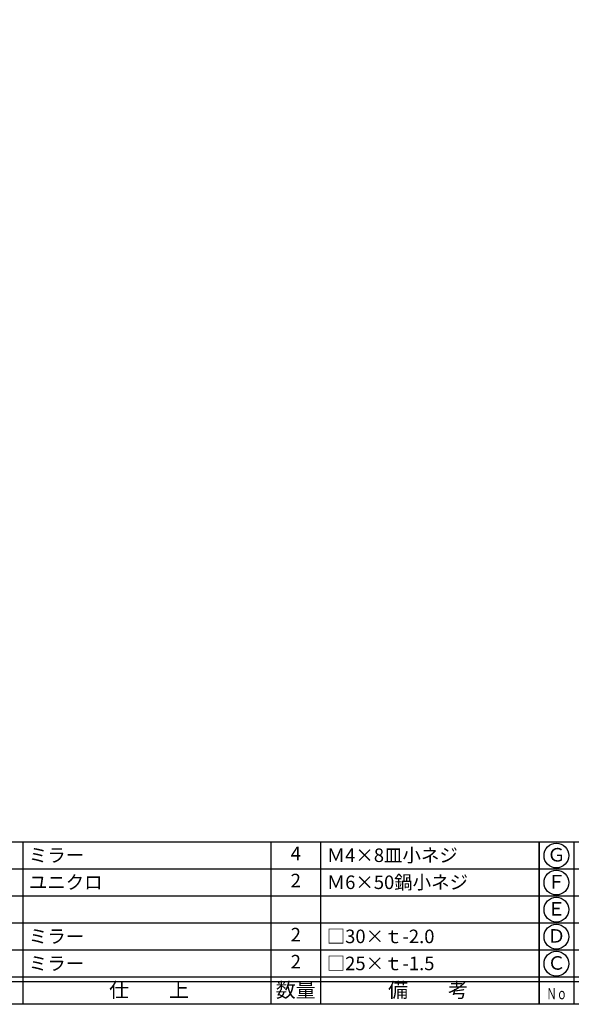
# Model space of a CAD drawing. Units: inches. Extents: x -143 to 664, y 138 to 698.
# Drawn here: x -29 to 93, y 138 to 356 of the extents above; entities that cross this region are included whole.
import ezdxf
from ezdxf.enums import TextEntityAlignment as Align

# ---------------------------------------------------------------- set-up
doc = ezdxf.new("R2010")
doc.units = ezdxf.units.IN
doc.header["$MEASUREMENT"] = 0
for name, color, linetype in [('図枠', 7, 'Continuous'), ('図枠-文字', 4, 'Continuous'), ('図枠-細線', 251, 'Continuous'), ('図枠-部品名称', 253, 'Continuous')]:
    doc.layers.add(name, color=color, linetype=linetype)
doc.styles.add('STD', font='TXT.shx', dxfattribs={"bigfont": 'bigfont.shx'})

# ---------------------------------------------------------------- blocks, each defined once
blk = doc.blocks.new('A$C337F4ABC')
for p, q in [((7.2, 36.81), (7.2, 0.81)), ((51.29, 36.81), (51.29, 0.81)), ((84.36, 36.81), (84.36, 0.81)), ((139.47, 36.81), (139.47, 0.81)), ((150.49, 36.81), (150.49, 0.81)), ((198.99, 6.81), (-0.51, 6.81))]:
    blk.add_line(p, q)
for centre in [(3.34, 33.81), (3.34, 27.81), (3.34, 21.81), (3.34, 15.81), (3.34, 9.81)]:
    blk.add_circle(centre, 2.75)
at = {"layer": '図枠'}
blk.add_lwpolyline([(-0.51, 36.81), (198.99, 36.81), (198.99, 0.81), (-0.51, 0.81)], close=True, dxfattribs=at)
at = {"layer": '図枠-細線'}
for p, q in [((198.99, 30.81), (-0.51, 30.81)), ((198.99, 24.81), (-0.51, 24.81)), ((198.99, 18.81), (-0.51, 18.81)), ((198.99, 12.81), (-0.51, 12.81)), ((198.99, 5.81), (-0.51, 5.81))]:
    blk.add_line(p, q, dxfattribs=at)
at = {"layer": '図枠-文字', "color": 4, "style": 'STD', "width": 0.950181}
blk.add_text('Ｎｏ', height=2.5, dxfattribs=at).set_placement((1.12, 1.93), (5.71, 1.93), align=Align.FIT)
at = {"layer": '図枠-文字', "style": 'STD'}
for s, p in [('部 品 名', (27.66, 3.56)), ('材\u3000質', (67.85, 3.56)), ('仕\u3000\u3000上', (112.41, 3.56)), ('数量', (144.96, 3.56)), ('備\u3000\u3000考', (174.35, 3.56))]:
    blk.add_text(s, height=3.25, dxfattribs=at).set_placement(p, align=Align.MIDDLE)

msp = doc.modelspace()

# ---------------------------------------------------------------- linework, layer by layer
at = {"layer": '図枠'}
msp.add_lwpolyline([(-142.635, 697.694), (664.365, 697.694), (664.365, 137.694), (-142.635, 137.694)], close=True, dxfattribs=at)

# ---------------------------------------------------------------- block references
for p in [(-113.121, 136.886), (86.379, 136.886)]:
    msp.add_blockref('A$C337F4ABC', p, dxfattribs=at)

# ---------------------------------------------------------------- texts
at = {"layer": '図枠-部品名称', "style": 'STD'}
for s, p in [('4', (31.863, 170.761)), ('Ｇ', (89.73, 170.477)), ('2', (31.863, 164.761)), ('Ｆ', (89.73, 164.477)), ('Ｅ', (89.73, 158.477)), ('2', (31.863, 152.761)), ('Ｄ', (89.73, 152.477)), ('2', (31.863, 146.761)), ('Ｃ', (89.73, 146.477))]:
    msp.add_text(s, height=3, dxfattribs=at).set_placement(p, align=Align.MIDDLE)
for s, p in [('Ｍ4×8皿小ネジ', (38.728, 170.761)), ('ミラー', (-27.405, 170.761)), ('ユニクロ', (-27.405, 164.761)), ('Ｍ6×50鍋小ネジ', (38.728, 164.761)), ('ミラー', (-27.405, 152.761)), ('□30×ｔ-2.0', (38.728, 152.761)), ('ミラー', (-27.405, 146.761)), ('□25×ｔ-1.5', (38.728, 146.761))]:
    msp.add_text(s, height=3, dxfattribs=at).set_placement(p, align=Align.MIDDLE_LEFT)

doc.saveas('drawing.dxf')
